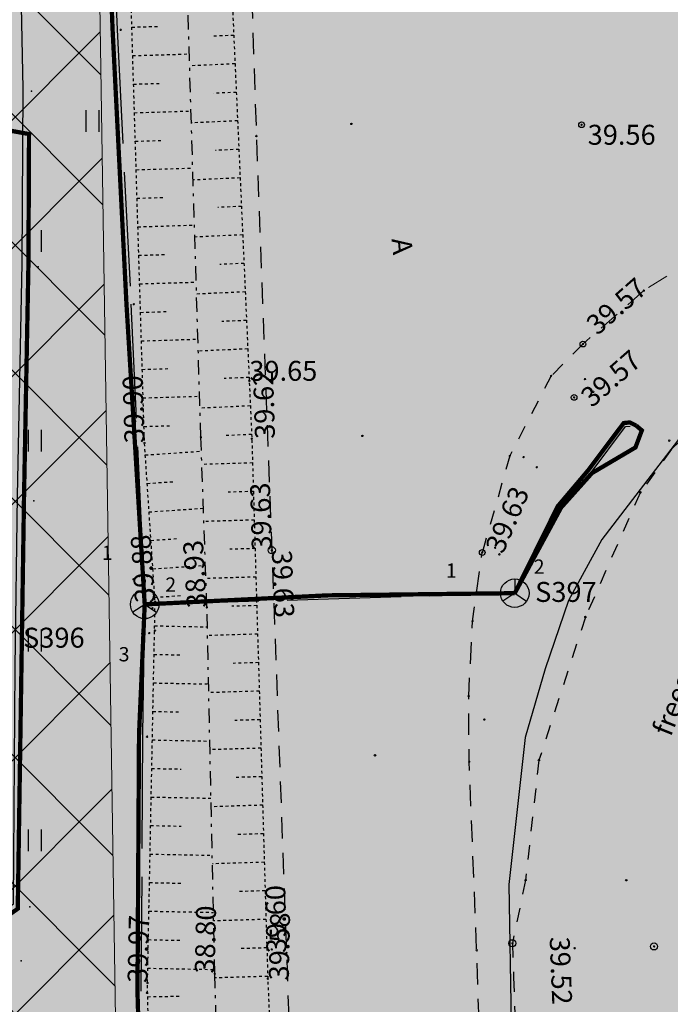
# Model space of a CAD drawing. Units: metres. Extents: x 543235 to 563717, y 6566032 to 6588992.
# Drawn here: x 549816 to 549839, y 6586291 to 6586325 of the extents above; entities that cross this region are included whole.
import ezdxf
from ezdxf.enums import TextEntityAlignment as Align

# ---------------------------------------------------------------- set-up
doc = ezdxf.new("R2010")
doc.units = ezdxf.units.M
doc.header["$MEASUREMENT"] = 0
for name, pattern in [('ASFBET', [2.5, 1.5, -1]), ('KRAAVIPERV', [0.02001, 0.01, -1e-05, 0.01]), ('KRAAVIPOHI', [3.1, 1, -0.5, 0.1, -0.5, 1]), ('KRUUSKILL', [2, 1, -1]), ('MAANDUS', [10, 8, -2]), ('NOLVAKRIIPS', [0.02001, 0.01, -1e-05, 0.01])]:
    doc.linetypes.add(name, pattern=pattern)
doc.layers.get('0').update_dxf_attribs({"color": 250})
for name, color, linetype in [('AED', 7, 'Continuous'), ('HALJASTUS', 252, 'Continuous'), ('KAEVUNR', 252, 'Continuous'), ('KORGUS-EH2000', 7, 'Continuous'), ('MOOTMPUNKT', 7, 'Continuous'), ('MPKAABEL', 253, 'Continuous'), ('SIKAEV', 102, 'Continuous'), ('SITRASS', 102, 'Continuous'), ('TEE', 7, 'Continuous'), ('TORUNR', 7, 'Continuous'), ('VEEKOGU', 5, 'Continuous')]:
    doc.layers.add(name, color=color, linetype=linetype)
for name, color, linetype, lineweight in [('Aed_kinnine ala', 170, 'Continuous', 30), ('Hoonestusala2', 250, 'Continuous', 9), ('Teed', 252, 'Continuous', 30)]:
    doc.layers.add(name, color=color, linetype=linetype, lineweight=lineweight)
doc.layers.add('Muruala', color=7, linetype='Continuous', lineweight=30, true_color=0x7ca500, transparency=0.7)
doc.styles.add('ITALIC', font='italic.shx')
doc.styles.add('ITALICT', font='ITALICT', dxfattribs={"height": 0.2})
doc.styles.add('romanc', font='romanc.shx')
doc.styles.add('romans', font='romans.shx')
doc.styles.add('Style-INTL_ISO', font='INTL_ISO.shx')
doc.linetypes.add('-S-', pattern='A,10,-1.5,["S",romans,S=1.4,R=0,X=-0.7,Y=-0.7],-1.5,10,-3', length=26)
doc.linetypes.add('KAITSETORU', pattern='A,0,[153,mkm,S=0.075,R=0,X=0,Y=0],-0.15,[153,mkm,S=0.075,R=0,X=0,Y=0],-0.15,[153,mkm,S=0.075,R=0,X=0,Y=0],-0.15,[152,mkm,S=0.075,R=0,X=0,Y=0],-1.2,[153,mkm,S=0.075,R=0,X=0,Y=0],-0.15,[153,mkm,S=0.075,R=0,X=0,Y=0],-0.15,[153,mkm,S=0.075,R=0,X=0,Y=0],-0.15,[152,mkm,S=0.075,R=0,X=0,Y=0],-0.15', length=2.25)
doc.linetypes.add('MP_KBL', pattern='A,8,-2,[138,mkm,S=1,R=0,X=0,Y=0],6,[138,mkm,S=1,R=180,X=0,Y=0],-2', length=18)
doc.linetypes.add('VO_AED', pattern='A,2.5,[135,mkm,S=0.6,R=0,X=0,Y=0],5,[135,mkm,S=0.6,R=180,X=0,Y=0],2.5', length=10)

# ---------------------------------------------------------------- blocks, each defined once
blk = doc.blocks.new('HEIN')
at = {"color": 0, "linetype": 'Continuous'}
for p, q in [((-0.455, 0.761), (-0.455, -0.761)), ((0.455, 0.761), (0.455, -0.761))]:
    blk.add_line(p, q, dxfattribs=at)
blk = doc.blocks.new('SIKAEV')
at = {"color": 0, "linetype": 'Continuous'}
for p, q in [((0, 1), (0, 0)), ((0, 0), (-0.83, -0.55)), ((0, 0), (0.83, -0.55))]:
    blk.add_line(p, q, dxfattribs=at)
blk.add_circle((0, 0), 1, dxfattribs=at)
blk = doc.blocks.new('RING02')
at = {"color": 0, "linetype": 'Continuous', "lineweight": -3}
blk.add_circle((0, 0), 0.25, dxfattribs=at)

msp = doc.modelspace()

# ---------------------------------------------------------------- hatches: boundary and pattern name
at = {"layer": 'Hoonestusala2'}
h = msp.add_hatch(dxfattribs=at)
h.set_pattern_fill('ANSI37', color=256)
h.set_pattern_definition([(45, (0, 0), (-2.2450640303, 2.2450640303), []), (135, (0, 0), (-2.2450640303, -2.2450640303), [])])
h.paths.add_polyline_path([(549617.621, 6586600.376), (549610.143, 6586595.535), (549573.897, 6586562.881), (549573.97, 6586549.42), (549662.27, 6586513.26), (549661.842, 6586480.43), (549756.026, 6586481.346), (549756.075, 6586470.713), (549816.619, 6586470.705), (549821.727, 6586470.791), (549820.724, 6586497.423), (549803.027, 6586507.726)])
h.paths.add_polyline_path([(549749.968, 6586454.578), (549818.758, 6586454.572), (549818.642, 6586421.115), (549749.852, 6586421.122)])
h.paths.add_polyline_path([(550113.473, 6586443.179), (550113.746, 6586452.601), (549861.839, 6586449.709), (549863.536, 6586334.249), (549959.251, 6586340.67), (550008.35, 6586372.523)])
h.paths.add_polyline_path([(549820.318, 6586250.246), (549746.035, 6586250.119), (549746.759, 6586378.89), (549766.353, 6586390.885), (549818.149, 6586390.911)])
at = {"layer": 'Muruala'}
h = msp.add_hatch(color=256, dxfattribs=at)
h.dxf.hatch_style = 1
h.paths.add_polyline_path([(549849.39, 6586307.84), (549974.5, 6586317.68), (550029.644, 6586355.599), (550070.839, 6586381.424), (550070.45, 6586400.7), (550159.4, 6586464.35), (550067.38, 6586525.65), (549952.58, 6586633.56), (549852.31, 6586563.38), (549879.716, 6586541.773), (549867.72, 6586517.27), (549836.74, 6586531.36), (549837.38, 6586514.53), (549627.3, 6586616.51), (549573.68, 6586602.75), (549573.97, 6586549.42), (549662.27, 6586513.26), (549660.95, 6586412.04), (549601.83, 6586397.4), (549557.8, 6586322.71), (549429.46, 6586321.73), (549421.879, 6586244.483), (549402.98, 6586046.85), (549448.64, 6586009.06), (549627.91, 6586030.92), (549796.69, 6586038.11), (549817.14, 6586046.77), (549861.7, 6586048.89), (549852.243, 6586247.77)])
at = {"layer": 'Teed'}
h = msp.add_hatch(color=256, dxfattribs=at)
h.dxf.hatch_style = 1
h.paths.add_polyline_path([(549855.395, 6586505.746), (549857.623, 6586506.274), (549859.606, 6586506.669), (549862.821, 6586507.415), (549865.467, 6586508.158), (549868.006, 6586509.014), (549870.482, 6586509.98), (549872.909, 6586511.087), (549874.437, 6586511.844), (549876.55, 6586512.969), (549878.383, 6586514.127), (549880.657, 6586515.677), (549887.731, 6586520.965), (549895.342, 6586526.676), (549903.441, 6586532.743), (549911.656, 6586538.865), (549911.743, 6586538.777), (549918.734, 6586543.943), (549925.655, 6586549.054), (549926.246, 6586549.732), (549933.941, 6586555.593), (549942.107, 6586561.748), (549948.357, 6586566.537), (549959.33, 6586574.77), (549966.032, 6586577.923), (549970.334, 6586578.859), (549975.512, 6586579.068), (549979.171, 6586578.564), (549982.595, 6586577.618), (549985.83, 6586576.208), (549990.395, 6586573.427), (550000.54, 6586564.016), (550011.761, 6586553.376), (550024.072, 6586541.681), (550037.011, 6586529.595), (550037.807, 6586528.819), (550038.022, 6586527.705), (550038.016, 6586527.709), (550037.954, 6586525.64), (550037.239, 6586524.418), (550036.366, 6586523.293), (550040.612, 6586519.588), (550041.685, 6586518.665), (550045.731, 6586515.6), (550046.245, 6586516.313), (550047.198, 6586517.31), (550048.842, 6586517.986), (550050.072, 6586517.779), (550050.807, 6586517.713), (550051.524, 6586517.209), (550056.925, 6586512.953), (550069.266, 6586503.595), (550081.652, 6586494.948), (550096.439, 6586484.791), (550108.494, 6586476.448), (550115.756, 6586470.376), (550118.479, 6586467.211), (550120.371, 6586463.94), (550121.742, 6586460.855), (550122.726, 6586456.896), (550122.817, 6586455.421), (550122.952, 6586453.222), (550122.812, 6586449.53), (550122.218, 6586446.016), (550121.038, 6586442.422), (550120.42, 6586441.014), (550118.987, 6586438.472), (550117.747, 6586436.44), (550117.189, 6586435.738), (550128.545, 6586443.989), (550128.712, 6586444.507), (550129.483, 6586448.959), (550129.673, 6586453.156), (550129.252, 6586457.7), (550128.842, 6586459.704), (550128.069, 6586462.505), (550127.086, 6586465.145), (550126.498, 6586466.574), (550124.786, 6586469.064), (550124.377, 6586468.853), (550120.808, 6586472.234), (550116.943, 6586475.446), (550113.034, 6586478.424), (550111.007, 6586479.851), (550102.687, 6586485.341), (550093.298, 6586491.624), (550084.033, 6586497.788), (550075.764, 6586503.311), (550071.558, 6586506.209), (550067.529, 6586509.082), (550063.507, 6586512.089), (550059.653, 6586515.114), (550055.628, 6586518.33), (550051.789, 6586521.537), (550048.02, 6586524.853), (550044.225, 6586528.249), (550036.298, 6586535.697), (550028.588, 6586542.901), (550020.661, 6586550.397), (550012.666, 6586557.889), (550004.796, 6586565.309), (549998.962, 6586570.779), (549995.307, 6586574.037), (549991.386, 6586576.993), (549987.156, 6586579.546), (549982.722, 6586581.687), (549978.213, 6586583.504), (549973.487, 6586584.897), (549971.239, 6586585.432), (549971.262, 6586585.61), (549966.508, 6586584.79), (549962.08, 6586583.473), (549958.037, 6586581.622), (549954.289, 6586579.157), (549951.413, 6586577.039), (549944.379, 6586571.755), (549938.117, 6586567.05), (549930.109, 6586561.022), (549922.375, 6586555.131), (549914.71, 6586549.426), (549907.383, 6586543.966), (549899.453, 6586537.933), (549891.345, 6586531.934), (549883.805, 6586526.287), (549877.01, 6586521.135), (549874.945, 6586519.75), (549872.793, 6586518.45), (549870.608, 6586517.289), (549868.284, 6586516.189), (549866.119, 6586515.381), (549864.007, 6586514.745), (549861.904, 6586514.135), (549859.396, 6586513.46), (549857.055, 6586512.929), (549854.701, 6586512.538), (549852.238, 6586512.284), (549849.767, 6586512.203), (549845.827, 6586512.373), (549842.188, 6586512.669), (549840.544, 6586512.942), (549836.546, 6586514.009), (549834.522, 6586514.654), (549830.335, 6586516.344), (549826.266, 6586518.295), (549824.543, 6586519.165), (549822.229, 6586520.311), (549809.159, 6586526.684), (549796.001, 6586533.054), (549782.783, 6586539.499), (549769.856, 6586545.733), (549756.789, 6586552.053), (549743.55, 6586558.444), (549730.329, 6586564.917), (549717.156, 6586571.252), (549704.055, 6586577.618), (549691.037, 6586583.954), (549678.047, 6586590.292), (549664.656, 6586596.784), (549649.8, 6586603.958), (549636.875, 6586610.211), (549628.702, 6586614.231), (549626.48, 6586615.578), (549626.007, 6586615.917), (549623.747, 6586617.485), (549616.418, 6586615.272), (549617.815, 6586613.977), (549620.18, 6586611.893), (549625.309, 6586608.553), (549628.814, 6586606.784), (549629.574, 6586606.421), (549633.719, 6586604.459), (549646.663, 6586598.265), (549661.567, 6586590.967), (549674.987, 6586584.426), (549688.022, 6586578.093), (549701.067, 6586571.77), (549714.262, 6586565.326), (549727.298, 6586558.979), (549740.572, 6586552.576), (549753.919, 6586546.138), (549763.247, 6586541.154), (549779.83, 6586533.581), (549793.032, 6586527.14), (549806.273, 6586520.698), (549810.522, 6586518.216), (549819.079, 6586514.341), (549822.968, 6586512.03), (549826.736, 6586508.997), (549829.824, 6586505.321), (549830.083, 6586504.904), (549832.111, 6586501.007), (549833.594, 6586496.623), (549834.242, 6586492.251), (549834.476, 6586487.907), (549834.728, 6586483.048), (549835.548, 6586468.716), (549835.756, 6586465.206), (549836.167, 6586458.477), (549836.266, 6586454.453), (549837.155, 6586439.564), (549836.852, 6586429.804), (549835.71, 6586422.202), (549833.15, 6586413.614), (549830.163, 6586405.705), (549827.505, 6586399.285), (549826.954, 6586397.682), (549825.595, 6586393.382), (549824.513, 6586388.692), (549823.755, 6586384.379), (549823.254, 6586379.781), (549822.905, 6586375.011), (549822.846, 6586370.322), (549823.01, 6586365.438), (549823.588, 6586350.92), (549824.129, 6586336.792), (549824.175, 6586335.244), (549824.644, 6586321.234), (549825.186, 6586306.715), (549825.7, 6586292.605), (549826.177, 6586278.751), (549826.691, 6586264.688), (549827.246, 6586250.942), (549827.374, 6586247.58), (549828.911, 6586208.948), (549830.241, 6586175.809), (549830.845, 6586148.526), (549828.826, 6586140.039), (549825.072, 6586131.987), (549820.6, 6586126.17), (549813.893, 6586120.69), (549807.587, 6586117.353), (549800.089, 6586115.473), (549753.166, 6586114.52), (549637.249, 6586113.602), (549609.231, 6586113.58), (549519.674, 6586113.01), (549513.455, 6586113.946), (549507.905, 6586116.081), (549472.72, 6586115.736), (549472.486, 6586112.655), (549409.231, 6586112.222), (549408.508, 6586104.661), (549609.187, 6586106.274), (549637.19, 6586106.37), (549753.239, 6586107.382), (549799.561, 6586107.816), (549827.541, 6586108.045), (549830.183, 6586108.599), (549834.253, 6586110.764), (549835.706, 6586112.798), (549838.058, 6586116.812), (549838.992, 6586121.74), (549838.495, 6586134.847), (549837.086, 6586174.193), (549835.523, 6586209.127), (549833.939, 6586247.63), (549833.872, 6586250.924), (549833.341, 6586264.789), (549832.845, 6586278.707), (549833.624, 6586292.941), (549834.085, 6586295.159), (549834.553, 6586299.359), (549836.186, 6586304.377), (549838.112, 6586308.748), (549839.199, 6586310.256), (549841.689, 6586312.585), (549843.719, 6586314.088), (549848.054, 6586316.449), (549850.065, 6586317.126), (549858.208, 6586319.553), (549868.142, 6586320.327), (549878.202, 6586321.102), (549888.297, 6586321.898), (549898.299, 6586322.665), (549908.895, 6586323.48), (549919.071, 6586324.325), (549929.473, 6586325.166), (549939.942, 6586326.005), (549950.1, 6586326.756), (549958.886, 6586327.388), (549961.415, 6586327.636), (549964.218, 6586328.061), (549966.666, 6586328.508), (549968.816, 6586329.15), (549970.908, 6586329.922), (549972.974, 6586330.871), (549974.759, 6586331.818), (549976.524, 6586332.895), (549978.368, 6586334.174), (549980.579, 6586335.8), (549988.005, 6586341.288), (549995.503, 6586346.735), (550003.349, 6586352.51), (550011.388, 6586358.372), (550019.577, 6586364.374), (550027.604, 6586370.283), (550035.642, 6586376.2), (550043.531, 6586381.977), (550051.398, 6586387.705), (550058.978, 6586393.315), (550066.935, 6586399.127), (550070.431, 6586401.709), (550070.433, 6586401.764), (550105.38, 6586427.156), (550102.553, 6586425.914), (550097.53, 6586423.93), (550093.862, 6586422.489), (550089.468, 6586420.668), (550085.446, 6586418.881), (550081.736, 6586417.119), (550078.286, 6586415.258), (550075.183, 6586413.37), (550072.749, 6586411.626), (550069.753, 6586409.412), (550063.15, 6586404.55), (550055.328, 6586398.804), (550047.521, 6586393.033), (550039.787, 6586387.369), (550031.91, 6586381.591), (550023.959, 6586375.8), (550015.722, 6586369.754), (550007.762, 6586363.864), (549999.437, 6586357.847), (549991.908, 6586352.245), (549984.062, 6586346.478), (549977.039, 6586341.333), (549971.876, 6586337.804), (549970.266, 6586336.863), (549968.439, 6586336.08), (549966.541, 6586335.356), (549964.579, 6586334.851), (549962.623, 6586334.532), (549960.484, 6586334.195), (549957.673, 6586333.927), (549949.854, 6586333.293), (549939.606, 6586332.5), (549929.112, 6586331.71), (549919.039, 6586330.893), (549908.631, 6586330.076), (549898.337, 6586329.29), (549887.945, 6586328.505), (549878.127, 6586327.745), (549867.87, 6586326.874), (549858.002, 6586326.156), (549851.12, 6586325.634), (549843.527, 6586325.379), (549841.383, 6586325.746), (549839.367, 6586326.432), (549837.799, 6586327.313), (549835.822, 6586328.764), (549834.193, 6586330.36), (549832.244, 6586333.145), (549831.1, 6586336.164), (549830.761, 6586338.286), (549830.533, 6586341.679), (549830.042, 6586354.11), (549829.438, 6586373.485), (549829.944, 6586380.889), (549831.071, 6586387.508), (549832.814, 6586394.214), (549833.764, 6586396.934), (549836.206, 6586403.057), (549839.452, 6586411.532), (549841.925, 6586420.24), (549843.38, 6586429.59), (549843.669, 6586439.155), (549843.622, 6586440.198), (549842.854, 6586454.432), (549842.089, 6586468.822), (549841.937, 6586471.839), (549841.361, 6586483.309), (549841.444, 6586487.702), (549842.229, 6586492.822), (549843.637, 6586496.586), (549846.406, 6586500.116), (549847.187, 6586500.966), (549848.313, 6586502.032), (549850.303, 6586503.53), (549851.9, 6586504.506), (549853.495, 6586505.189)])
h = msp.add_hatch(color=256, dxfattribs=at)
h.dxf.hatch_style = 1
h.paths.add_polyline_path([(549843.23, 6586247.701), (549841.254, 6586292.994), (549841.712, 6586299.196), (549843.525, 6586303.52), (549847.226, 6586307.35), (549849.533, 6586308.332), (549851.168, 6586309.524), (549853.687, 6586309.797), (549957.416, 6586317.843), (549962.747, 6586318.324), (549970.272, 6586319.946), (549976.668, 6586322.311), (549983.616, 6586326.112), (549999.619, 6586338.142), (550015.337, 6586350.541), (550030.341, 6586361.435), (550045.991, 6586372.982), (550061.961, 6586384.842), (550069.906, 6586390.51), (550070.339, 6586399.756), (550070.331, 6586399.77), (550068.966, 6586398.933), (550057.539, 6586390.575), (550045.77, 6586381.943), (550034.162, 6586373.455), (550022.451, 6586364.877), (550014.924, 6586359.359), (550003.686, 6586351.14), (549992.072, 6586342.603), (549980.53, 6586334.163), (549976.552, 6586331.441), (549971.719, 6586328.944), (549967.559, 6586327.492), (549962.658, 6586326.55), (549957.508, 6586326.035), (549943.169, 6586324.927), (549929.323, 6586323.818), (549915.079, 6586322.71), (549900.554, 6586321.554), (549886.304, 6586320.401), (549872.305, 6586319.314), (549857.813, 6586318.149), (549850.133, 6586317.146), (549850.065, 6586317.126), (549848.054, 6586316.449), (549843.719, 6586314.088), (549841.689, 6586312.585), (549839.199, 6586310.256), (549838.112, 6586308.748), (549836.186, 6586304.377), (549834.553, 6586299.359), (549834.085, 6586295.159), (549833.624, 6586292.941), (549833.665, 6586291.743), (549834.092, 6586279.138), (549834.651, 6586264.605), (549835.173, 6586250.689), (549835.294, 6586247.641), (549840.126, 6586121.769), (549839.152, 6586116.418), (549836.779, 6586111.918), (549834.944, 6586110.066), (549830.318, 6586107.786), (549827.713, 6586107.292), (549510.272, 6586104.971), (549408.393, 6586104.012), (549407.827, 6586097.54), (549450, 6586098), (549509.951, 6586097.648), (549512.583, 6586096.635), (549513.22, 6586093.767), (549558.872, 6586094.115), (549558.927, 6586095.543), (549559.745, 6586096.527), (549658.039, 6586098.817), (549832.764, 6586100.28), (549838.306, 6586097.133), (549841.067, 6586094.499), (549842.328, 6586091.338), (549841.948, 6586084.518), (549841.411, 6586047.925), (549849.374, 6586048.304), (549848.844, 6586085.214), (549848.955, 6586089.217), (549849.333, 6586090.387), (549851.778, 6586090.589), (549850.021, 6586122.088)])
h.paths.add_polyline_path([(550093.816, 6586413.294), (550093.464, 6586413.266), (550092.171, 6586412.713), (550091.995, 6586413.268), (550105.565, 6586418.718), (550113.458, 6586422.213), (550120.704, 6586426.435), (550125.63, 6586430.54), (550130.392, 6586437.342), (550132.225, 6586441.91), (550133.245, 6586447.404), (550128.545, 6586443.989), (550127.331, 6586440.227), (550125.512, 6586436.296), (550123.935, 6586433.708), (550122.488, 6586431.73), (550120.797, 6586429.695), (550118.964, 6586427.923), (550116.762, 6586426.116), (550114.645, 6586424.603), (550112.495, 6586423.35), (550110.083, 6586422.137), (550107.344, 6586420.889), (550103.661, 6586419.339), (550099.99, 6586417.871), (550096.221, 6586416.297), (550091.887, 6586414.482), (550088.073, 6586412.894), (550085.815, 6586411.849), (550085.628, 6586410.257), (550081.484, 6586407.927), (550070.962, 6586400.157), (550070.34, 6586399.776), (550069.905, 6586390.488), (550074.534, 6586393.531), (550083.137, 6586399.646), (550085.475, 6586401.151), (550087.57, 6586402.113), (550089.125, 6586402.222), (550090.754, 6586401.759), (550091.836, 6586401.027), (550093.816, 6586398.219), (550098.816, 6586405.859)])
h.paths.add_polyline_path([(550127.165, 6586425.609), (550131.069, 6586428.663), (550134.292, 6586431.254), (550137.034, 6586434.721), (550139.001, 6586436.051), (550140.963, 6586439.527), (550140.963, 6586441.934), (550140.62, 6586452.762), (550133.245, 6586447.404), (550132.225, 6586441.91), (550130.392, 6586437.342), (550125.63, 6586430.54), (550120.704, 6586426.435), (550113.458, 6586422.213), (550105.565, 6586418.718), (550091.995, 6586413.268), (550092.171, 6586412.713), (550093.464, 6586413.266), (550093.816, 6586413.294), (550098.816, 6586405.859), (550103.642, 6586409.413), (550110.176, 6586411.905), (550114.271, 6586414.848)])

# ---------------------------------------------------------------- linework, layer by layer
at = {"layer": 'AED', "color": 9, "linetype": 'VO_AED', "ltscale": 0.5, "true_color": 0xc7c8ca, "flags": 128}
msp.add_lwpolyline([(550086.57, 6586410.806), (550085.745, 6586410.38), (550081.201, 6586407.741), (550065.026, 6586396.076), (550060.832, 6586393.126), (550046.596, 6586382.694), (550034.394, 6586373.753), (550026.19, 6586367.77), (550008.001, 6586354.451), (549991.73, 6586342.514), (549981.605, 6586335.101), (549977.464, 6586332.124), (549975.346, 6586330.869), (549970.813, 6586328.682), (549966.005, 6586327.229), (549961.02, 6586326.502), (549956.022, 6586326.069), (549938.461, 6586324.682), (549920.875, 6586323.278), (549903.272, 6586321.885), (549885.705, 6586320.465), (549863.096, 6586318.671), (549858.065, 6586318.287), (549853.08, 6586317.891), (549848.053, 6586316.626), (549843.625, 6586314.149), (549839.832, 6586311.098), (549836.762, 6586307.092), (549835.588, 6586304.955), (549834.775, 6586302.559), (549834.073, 6586300.156), (549833.494, 6586295.007), (549833.578, 6586290.14), (549834.39, 6586267.382), (549835.421, 6586239.667), (549836.416, 6586211.986), (549837.37, 6586186.869), (549838.39, 6586159.111), (549839.141, 6586138.955), (549839.566, 6586126.405), (549839.653, 6586121.409), (549838.836, 6586116.477), (549836.268, 6586112.184), (549834.58, 6586110.343), (549832.409, 6586109.09), (549830.077, 6586108.129), (549827.634, 6586107.622), (549822.628, 6586107.475), (549817.626, 6586107.426), (549789.932, 6586107.267), (549757.162, 6586107.028), (549747.071, 6586106.947), (549724.34, 6586106.844), (549701.76, 6586106.655), (549678.993, 6586106.523), (549656.362, 6586106.297), (549631.493, 6586106.104), (549611.414, 6586106.07), (549586.244, 6586105.83), (549566.12, 6586105.638), (549543.468, 6586105.487), (549523.356, 6586105.282)], dxfattribs=at)
at = {"layer": 'Aed_kinnine ala', "ltscale": 0.5, "flags": 128}
msp.add_lwpolyline([(549938.461, 6586324.682), (549920.875, 6586323.278), (549903.272, 6586321.885), (549885.705, 6586320.465), (549863.096, 6586318.671), (549858.065, 6586318.287), (549853.08, 6586317.891), (549848.053, 6586316.626), (549843.625, 6586314.149), (549839.832, 6586311.098), (549836.762, 6586307.092), (549835.588, 6586304.955), (549834.775, 6586302.559), (549834.073, 6586300.156), (549833.494, 6586295.007), (549833.578, 6586290.14), (549834.39, 6586267.382)], dxfattribs=at)
at = {"layer": 'Hoonestusala2'}
msp.add_lwpolyline([(549820.318, 6586250.246), (549746.035, 6586250.119), (549746.759, 6586378.89), (549766.353, 6586390.885), (549818.149, 6586390.911)], close=True, dxfattribs=at)
at = {"layer": 'KORGUS-EH2000', "color": 9, "linetype": 'Continuous', "ltscale": 0.5, "true_color": 0xc7c8ca}
for centre in [(549836.05, 6586321.627), (549836.098, 6586313.942), (549835.789, 6586312.074), (549832.566, 6586306.639)]:
    msp.add_circle(centre, 0.1, dxfattribs=at)
at = {"layer": 'MOOTMPUNKT', "color": 9, "linetype": 'Continuous', "lineweight": 0, "true_color": 0xc7c8ca}
for centre in [(549819.607, 6586324.957), (549819.889, 6586324.955), (549836.05, 6586321.627, 0.08), (549824.644, 6586321.234), (549838.235, 6586315.818, 0.08), (549820.094, 6586315.334), (549820.344, 6586315.34), (549836.098, 6586313.942, 0.08), (549834.983, 6586312.826, 0.08), (549824.397, 6586312.655), (549836.169, 6586312.714, 0.08), (549836.461, 6586312.269, 0.08), (549835.789, 6586312.074, 0.08), (549820.72, 6586310.476), (549822.698, 6586310.678), (549824.484, 6586310.632), (549839.127, 6586310.559, 0.08), (549833.531, 6586310.025, 0.08), (549834.015, 6586309.981, 0.08), (549834.478, 6586309.625, 0.08), (549825.186, 6586306.715), (549832.566, 6586306.639, 0.08), (549833.016, 6586306.808, 0.08), (549833.166, 6586306.574, 0.08), (549820.332, 6586305.703), (549820.528, 6586305.816), (549820.809, 6586305.816), (549820.99, 6586305.754), (549820.947, 6586304.919), (549821.092, 6586304.907), (549820.706, 6586304.815), (549820.727, 6586304.82), (549820.998, 6586304.686), (549822.91, 6586304.716), (549832.225, 6586304.234), (549820.884, 6586303.815), (549821.087, 6586303.901), (549820.637, 6586303.793), (549832.091, 6586301.603), (549832.64, 6586300.783), (549820.528, 6586300.263), (549820.808, 6586300.184), (549832.108, 6586299.307), (549833.624, 6586292.941), (549835.807, 6586292.77), (549838.594, 6586292.832), (549825.185, 6586292.727), (549825.7, 6586292.605), (549832.371, 6586292.698), (549823.183, 6586291.877), (549820.825, 6586291.548), (549825.043, 6586291.7), (549820.473, 6586291.271), (549820.807, 6586291.211)]:
    msp.add_circle(centre, 0.025, dxfattribs=at)
at = {"layer": 'MOOTMPUNKT', "color": 9, "linetype": 'Continuous', "true_color": 0xc7c8ca}
for centre in [(549827.977, 6586321.66), (549828.363, 6586310.723), (549838.112, 6586308.748), (549836.186, 6586304.377), (549828.804, 6586299.531), (549834.553, 6586299.359), (549834.085, 6586295.159), (549837.618, 6586295.152)]:
    msp.add_circle(centre, 0.025, dxfattribs=at)
at = {"layer": 'MOOTMPUNKT', "color": 9, "linetype": 'Continuous', "lineweight": 0, "ltscale": 0.5, "true_color": 0xc7c8ca}
for centre in [(549836.05, 6586321.627, 0.08), (549838.235, 6586315.818, 0.08), (549836.098, 6586313.942, 0.08)]:
    msp.add_circle(centre, 0.025, dxfattribs=at)
at = {"layer": 'MOOTMPUNKT', "color": 9, "linetype": 'Continuous', "true_color": 0xc7c8ca}
for p in [(549816.756, 6586322.804, 39.932), (549816.756, 6586322.804, 39.932), (549816.994, 6586316.654, 39.889), (549816.994, 6586316.654, 39.889), (549816.839, 6586308.449, 39.939), (549816.839, 6586308.449, 39.939), (549816.7, 6586294.216, 40.013), (549816.7, 6586294.216, 40.013), (549816.39, 6586292.324, 40.013), (549816.39, 6586292.324, 40.013)]:
    msp.add_point(p, dxfattribs=at)
at = {"layer": 'MPKAABEL', "linetype": 'MP_KBL', "ltscale": 0.5}
msp.add_lwpolyline([(549813.037, 6586291.916), (549813.443, 6586293.127), (549814.903, 6586293.473), (549816.122, 6586294.331), (549816.187, 6586302.625), (549816.271, 6586308.628), (549816.43, 6586316.764), (549816.468, 6586322.895), (549816.312, 6586330.386), (549816.291, 6586334.823), (549816.135, 6586339.497), (549816.126, 6586345.998), (549816.124, 6586350.765), (549816.338, 6586360.409), (549816.189, 6586370.235), (549815.76, 6586374.438), (549815.258, 6586374.741)], dxfattribs=at)
at = {"layer": 'MPKAABEL', "linetype": 'MAANDUS', "ltscale": 0.5}
msp.add_lwpolyline([(549833.707, 6586305.213), (549835.319, 6586308.187), (549836.387, 6586309.448), (549837.595, 6586311.055), (549837.757, 6586311.071)], dxfattribs=at)
at = {"layer": 'MPKAABEL', "linetype": 'MAANDUS', "ltscale": 0.5, "flags": 128}
msp.add_lwpolyline([(549820.727, 6586304.82), (549833.707, 6586305.213)], dxfattribs=at)
at = {"layer": 'SITRASS', "linetype": '-S-', "ltscale": 0.5, "const_width": 0.15, "flags": 128}
for points in [[(549821.14, 6586393.839), (549819.03, 6586385.579), (549817.597, 6586377.858), (549817.289, 6586369.936), (549817.436, 6586363.926), (549817.798, 6586355.921), (549818.468, 6586346.437), (549819.162, 6586335.756), (549819.601, 6586324.957), (549820.088, 6586315.334), (549820.727, 6586304.82)], [(549813.037, 6586291.916), (549813.443, 6586293.157), (549815.011, 6586293.273), (549816.275, 6586294.155), (549816.495, 6586308.624), (549816.649, 6586316.758), (549816.67, 6586321.303), (549814.64, 6586321.669), (549813.727, 6586321.004), (549813.246, 6586319.85)], [(549833.707, 6586305.213), (549835.216, 6586308.261), (549836.288, 6586309.527), (549837.527, 6586311.175), (549837.745, 6586311.197), (549837.965, 6586311.086)], [(549833.707, 6586305.213), (549835.331, 6586308.212), (549836.415, 6586309.422), (549837.94, 6586310.32), (549838.164, 6586310.918), (549837.965, 6586311.086)], [(549820.727, 6586304.82), (549827.157, 6586305.137), (549833.707, 6586305.213)], [(549822.873, 6586213.564), (549822.483, 6586224.305), (549822.149, 6586233.801), (549821.9, 6586243.738), (549821.984, 6586251.232), (549821.678, 6586261.496), (549821.206, 6586271), (549820.759, 6586281.405), (549820.473, 6586291.271), (549820.528, 6586300.263), (549820.727, 6586304.82)]]:
    msp.add_lwpolyline(points, dxfattribs=at)
at = {"layer": 'SITRASS', "linetype": 'MAANDUS', "ltscale": 0.5}
for points in [[(549821.14, 6586393.839), (549819.183, 6586385.546), (549817.752, 6586377.84), (549817.445, 6586369.935), (549817.592, 6586363.931), (549817.954, 6586355.93), (549818.624, 6586346.447), (549819.318, 6586335.764), (549819.757, 6586324.964), (549820.244, 6586315.341), (549820.727, 6586304.82)], [(549822.873, 6586213.564), (549822.633, 6586224.303), (549822.329, 6586233.783), (549822.04, 6586244.185), (549822.119, 6586251.232), (549821.813, 6586261.496), (549821.341, 6586271), (549820.894, 6586281.405), (549820.608, 6586291.271), (549820.663, 6586300.263), (549820.727, 6586304.82)]]:
    msp.add_lwpolyline(points, dxfattribs=at)
at = {"layer": 'SITRASS', "linetype": 'KAITSETORU', "ltscale": 0.5}
msp.add_lwpolyline([(549813.037, 6586291.916), (549813.443, 6586293.157), (549815.011, 6586293.273), (549816.275, 6586294.155), (549816.495, 6586308.624), (549816.649, 6586316.758), (549816.67, 6586321.303), (549814.64, 6586321.669), (549813.727, 6586321.004), (549813.246, 6586319.85)], dxfattribs=at)
at = {"layer": 'TEE', "color": 9, "linetype": 'ASFBET', "ltscale": 0.5, "true_color": 0xc7c8ca, "flags": 128}
for points in [[(549827.505, 6586399.285), (549826.954, 6586397.682), (549825.595, 6586393.382), (549824.513, 6586388.692), (549823.755, 6586384.379), (549823.254, 6586379.781), (549822.905, 6586375.011), (549822.846, 6586370.322), (549823.01, 6586365.438), (549823.588, 6586350.92), (549824.129, 6586336.792), (549824.175, 6586335.244), (549824.644, 6586321.234), (549825.186, 6586306.715), (549825.7, 6586292.605), (549826.177, 6586278.751), (549826.691, 6586264.688), (549827.246, 6586250.942), (549827.749, 6586236.875), (549828.283, 6586223.055), (549828.786, 6586208.954), (549829.298, 6586195.166), (549829.785, 6586181.107), (549830.276, 6586167.488), (549830.864, 6586153.256), (549830.663, 6586148.508), (549829.862, 6586143.645), (549828.817, 6586140.095), (549826.957, 6586135.389), (549825.221, 6586132.093), (549822.279, 6586128.133), (549819.57, 6586125.277), (549815.753, 6586121.995), (549812.548, 6586119.977), (549807.679, 6586117.659), (549803.626, 6586116.409), (549798.403, 6586115.232), (549794.293, 6586115.011), (549781.744, 6586114.848), (549767.599, 6586114.819), (549753.243, 6586114.693), (549738.796, 6586114.565), (549724.236, 6586114.468), (549710.33, 6586114.352), (549696.101, 6586114.253), (549682.104, 6586114.175), (549667.768, 6586114.078), (549653.443, 6586114.018), (549638.943, 6586113.858), (549624.413, 6586113.765), (549609.884, 6586113.654), (549595.513, 6586113.52), (549581.097, 6586113.411), (549566.763, 6586113.384), (549552.337, 6586113.257), (549537.938, 6586113.16), (549523.516, 6586112.971), (549519.632, 6586113.128), (549515.078, 6586113.826), (549511.933, 6586114.655), (549508.034, 6586116.706), (549504.883, 6586119.693), (549502.543, 6586122.739), (549496.289, 6586131.629), (549493.387, 6586135.671), (549490.161, 6586140.077), (549489.916, 6586140.561), (549488.454, 6586140.028), (549486.899, 6586138.713), (549489.708, 6586134.489), (549490.147, 6586133.566), (549491.253, 6586130.143), (549491.354, 6586126.067), (549490.452, 6586122.507), (549488.379, 6586118.772), (549486.315, 6586116.341), (549483.83, 6586114.757), (549481.91, 6586113.795), (549480.833, 6586113.407), (549479.631, 6586113.04), (549478.371, 6586112.848), (549477.009, 6586112.759), (549470.52, 6586112.666), (549461.652, 6586112.617), (549450.24, 6586112.456), (549438.194, 6586112.345), (549424.874, 6586112.279), (549412.417, 6586112.15), (549396.971, 6586112.052), (549384.781, 6586112), (549378.193, 6586111.925), (549366.515, 6586111.842), (549352.297, 6586111.761), (549337.662, 6586111.62), (549319.449, 6586111.489), (549308.115, 6586111.394), (549297.107, 6586111.416), (549296.949, 6586120.314), (549296.83, 6586130.591), (549296.807, 6586141.41), (549287.778, 6586141.399), (549279.915, 6586141.35), (549271.891, 6586141.308)], [(549308.195, 6586105.057), (549319.672, 6586105.034), (549339.46, 6586105.223), (549358.113, 6586105.333), (549379.807, 6586105.48), (549384.8, 6586105.513), (549397.741, 6586105.615), (549418.081, 6586105.748), (549438.368, 6586105.875), (549442.272, 6586105.904), (549461.649, 6586106.028), (549482.589, 6586106.175), (549496.512, 6586106.277), (549511.701, 6586106.37), (549515.556, 6586106.444), (549523.575, 6586106.516), (549537.749, 6586106.606), (549542.051, 6586106.606), (549566.555, 6586106.861), (549580.973, 6586106.924), (549595.393, 6586107.011), (549609.698, 6586107.131), (549624.334, 6586107.249), (549638.766, 6586107.305), (549653.298, 6586107.445), (549667.726, 6586107.561), (549681.85, 6586107.688), (549695.927, 6586107.77), (549710.146, 6586107.856), (549724.159, 6586107.961), (549738.634, 6586108.079), (549753.074, 6586108.164), (549767.392, 6586108.244), (549781.658, 6586108.33), (549794.439, 6586108.484), (549798.766, 6586108.717), (549804.85, 6586109.774), (549809.849, 6586111.328), (549815.459, 6586114.013), (549819.529, 6586116.676), (549823.922, 6586120.277), (549827.356, 6586123.967), (549830.459, 6586128.263), (549832.978, 6586132.712), (549835.039, 6586137.607), (549836.29, 6586142.316), (549837.17, 6586147.642), (549837.382, 6586153.277), (549836.845, 6586167.437), (549836.421, 6586181.284), (549835.896, 6586195.146), (549835.401, 6586209.101), (549834.844, 6586223.123), (549834.376, 6586237.033), (549833.872, 6586250.924), (549833.341, 6586264.789), (549832.845, 6586278.707), (549832.371, 6586292.698), (549832.108, 6586299.307), (549832.091, 6586301.603), (549832.225, 6586304.234), (549832.566, 6586306.639)]]:
    msp.add_lwpolyline(points, dxfattribs=at)
at = {"layer": 'TEE', "color": 9, "linetype": 'ASFBET', "lineweight": 0, "ltscale": 0.5, "true_color": 0xc7c8ca}
msp.add_lwpolyline([(549851.611, 6586319.002), (549851.611, 6586319.002), (549851.611, 6586319.002), (549846.153, 6586318.575), (549843.867, 6586318.212), (549841.76, 6586317.665), (549840.095, 6586316.986), (549838.235, 6586315.818), (549836.098, 6586313.942)], dxfattribs=at)
at = {"layer": 'TEE', "color": 9, "linetype": 'KRUUSKILL', "ltscale": 0.5, "true_color": 0xc7c8ca}
for points in [[(549850.065, 6586317.126), (549848.054, 6586316.449), (549843.719, 6586314.088), (549841.689, 6586312.585), (549839.199, 6586310.256), (549838.112, 6586308.748), (549836.186, 6586304.377), (549834.553, 6586299.359), (549834.085, 6586295.159), (549833.624, 6586292.941), (549833.665, 6586291.743), (549834.092, 6586279.138), (549834.651, 6586264.605)], [(549836.098, 6586313.942), (549834.983, 6586312.826), (549833.531, 6586310.025), (549832.566, 6586306.639)]]:
    msp.add_lwpolyline(points, dxfattribs=at)
at = {"layer": 'VEEKOGU', "color": 9, "linetype": 'NOLVAKRIIPS', "ltscale": 0.5, "true_color": 0xc7c8ca}
for p, q in [((549820.276, 6586325.05), (549821.268, 6586325.08)), ((549823.85, 6586324.762), (549823.062, 6586324.726)), ((549820.307, 6586324.05), (549822.29, 6586324.111)), ((549823.895, 6586323.763), (549822.303, 6586323.691)), ((549820.337, 6586323.051), (549821.329, 6586323.081)), ((549823.94, 6586322.764), (549823.137, 6586322.728)), ((549820.368, 6586322.051), (549822.351, 6586322.111)), ((549823.985, 6586321.765), (549822.364, 6586321.692)), ((549820.398, 6586321.052), (549821.39, 6586321.082)), ((549824.03, 6586320.766), (549823.212, 6586320.729)), ((549820.429, 6586320.052), (549822.412, 6586320.112)), ((549824.074, 6586319.767), (549822.424, 6586319.693)), ((549820.459, 6586319.053), (549821.45, 6586319.083)), ((549824.119, 6586318.768), (549823.287, 6586318.73)), ((549820.489, 6586318.053), (549822.472, 6586318.113)), ((549824.164, 6586317.769), (549822.485, 6586317.693)), ((549820.52, 6586317.053), (549821.511, 6586317.084)), ((549824.209, 6586316.77), (549823.362, 6586316.732)), ((549820.55, 6586316.054), (549822.533, 6586316.114)), ((549824.254, 6586315.771), (549822.546, 6586315.694)), ((549820.581, 6586315.054), (549821.572, 6586315.085)), ((549824.298, 6586314.772), (549823.437, 6586314.733)), ((549820.611, 6586314.055), (549822.594, 6586314.115)), ((549824.343, 6586313.773), (549822.606, 6586313.695)), ((549820.641, 6586313.055), (549821.633, 6586313.085)), ((549824.388, 6586312.774), (549823.512, 6586312.735)), ((549820.672, 6586312.056), (549822.654, 6586312.116)), ((549824.433, 6586311.775), (549822.667, 6586311.696)), ((549820.702, 6586311.056), (549821.694, 6586311.086)), ((549824.478, 6586310.776), (549823.588, 6586310.736)), ((549820.748, 6586310.057), (549822.715, 6586310.189)), ((549824.509, 6586309.776), (549822.732, 6586309.724)), ((549820.815, 6586309.06), (549821.783, 6586309.124)), ((549824.539, 6586308.777), (549823.653, 6586308.751)), ((549820.881, 6586308.062), (549822.787, 6586308.189)), ((549824.568, 6586307.777), (549822.803, 6586307.725)), ((549820.948, 6586307.064), (549821.885, 6586307.127)), ((549824.598, 6586306.778), (549823.718, 6586306.752)), ((549821.015, 6586306.066), (549822.858, 6586306.189)), ((549824.627, 6586305.778), (549822.874, 6586305.726)), ((549821.081, 6586305.069), (549821.987, 6586305.129)), ((549824.657, 6586304.778), (549823.783, 6586304.753)), ((549821.075, 6586304.069), (549822.925, 6586304.032)), ((549824.686, 6586303.779), (549822.931, 6586303.727)), ((549821.055, 6586303.069), (549822.001, 6586303.05)), ((549824.716, 6586302.779), (549823.834, 6586302.753)), ((549821.035, 6586302.069), (549822.967, 6586302.031)), ((549824.745, 6586301.78), (549822.974, 6586301.727)), ((549821.015, 6586301.07), (549822.002, 6586301.05)), ((549824.775, 6586300.78), (549823.885, 6586300.754)), ((549820.995, 6586300.07), (549823.01, 6586300.03)), ((549824.804, 6586299.781), (549823.016, 6586299.728)), ((549820.975, 6586299.07), (549822.003, 6586299.05)), ((549824.834, 6586298.781), (549823.936, 6586298.755)), ((549820.955, 6586298.07), (549823.052, 6586298.028)), ((549824.863, 6586297.782), (549823.059, 6586297.728)), ((549820.935, 6586297.07), (549822.004, 6586297.049)), ((549824.893, 6586296.782), (549823.986, 6586296.755)), ((549820.915, 6586296.071), (549823.095, 6586296.027)), ((549824.922, 6586295.782), (549823.101, 6586295.729)), ((549820.895, 6586295.071), (549822.006, 6586295.049)), ((549824.952, 6586294.783), (549824.037, 6586294.756)), ((549820.875, 6586294.071), (549823.137, 6586294.026)), ((549824.981, 6586293.783), (549823.144, 6586293.729)), ((549820.855, 6586293.071), (549822.007, 6586293.048)), ((549825.011, 6586292.784), (549824.088, 6586292.756)), ((549820.835, 6586292.071), (549823.18, 6586292.025)), ((549825.041, 6586291.784), (549823.188, 6586291.729)), ((549820.834, 6586291.072), (549822.022, 6586291.094))]:
    msp.add_line(p, q, dxfattribs=at)
at = {"layer": 'VEEKOGU', "color": 9, "linetype": 'KRAAVIPOHI', "ltscale": 0.5, "true_color": 0xc7c8ca}
msp.add_lwpolyline([(549824.139, 6586251.012), (549823.818, 6586273.782), (549823.183, 6586291.877), (549822.91, 6586304.716), (549822.698, 6586310.678), (549822.129, 6586329.427), (549821.463, 6586348.167), (549820.917, 6586365.792), (549820.844, 6586373.971), (549821.253, 6586381.69), (549822.834, 6586389.984), (549824.852, 6586397.606), (549825.755, 6586399.925), (549829.193, 6586409.743)], dxfattribs=at)
at = {"layer": 'VEEKOGU', "color": 9, "linetype": 'KRAAVIPERV', "ltscale": 0.5, "true_color": 0xc7c8ca, "flags": 128}
msp.add_lwpolyline([(549826.809, 6586399.504), (549826.328, 6586397.274), (549824.363, 6586389.577), (549822.868, 6586381.605), (549822.482, 6586373.939), (549822.547, 6586365.708), (549822.981, 6586348.143), (549823.637, 6586329.52), (549824.484, 6586310.632), (549825.043, 6586291.7), (549825.798, 6586273.689), (549826.538, 6586255.086), (549826.938, 6586243.582), (549826.948, 6586237.261), (549827.432, 6586228.501), (549827.604, 6586220.802), (549827.672, 6586212.296), (549828.427, 6586194.077), (549829.357, 6586174.694), (549830.013, 6586155.081), (549829.84, 6586147.098), (549827.87, 6586139.755), (549824.597, 6586132.642), (549819.882, 6586126.495), (549813.861, 6586121.546), (549806.913, 6586117.987), (549799.446, 6586116.066), (549792.84, 6586115.52), (549784.7, 6586115.439), (549776.468, 6586115.457), (549755.776, 6586115.263), (549734.972, 6586115.055), (549714.276, 6586114.945), (549696.506, 6586114.948), (549676.155, 6586114.742), (549655.698, 6586114.616), (549634.974, 6586114.408), (549633.053, 6586114.499), (549632.128, 6586114.871), (549631.378, 6586114.996), (549630.298, 6586114.91), (549629.675, 6586114.689), (549628.414, 6586114.434), (549626.702, 6586114.341), (549617.39, 6586114.24), (549606.289, 6586114.282), (549586.012, 6586114.281), (549565.917, 6586113.942), (549540.067, 6586113.768), (549521.019, 6586113.557), (549516.744, 6586114.029), (549513.535, 6586114.902), (549511.372, 6586115.805), (549508.784, 6586117.226), (549506.569, 6586118.818), (549504.453, 6586121.218), (549503.436, 6586122.712), (549503.033, 6586124.239), (549503.386, 6586125.302), (549504.222, 6586125.52), (549504.926, 6586125.422), (549506.767, 6586122.713), (549508.686, 6586120.737), (549510.21, 6586119.38), (549512.664, 6586118.333), (549514.624, 6586117.675), (549517.103, 6586117.169), (549521.095, 6586116.926), (549539.932, 6586116.897), (549545.579, 6586117.449), (549566.03, 6586118.024), (549586.114, 6586117.845), (549606.149, 6586118.39), (549617.401, 6586118.568), (549625.02, 6586119.456), (549630.607, 6586119.899), (549634.626, 6586119.236), (549655.619, 6586119.232), (549676.364, 6586119.67), (549696.874, 6586119.942), (549716.515, 6586120.053), (549736.841, 6586120.261), (549756.773, 6586120.465), (549776.957, 6586121.044), (549784.998, 6586120.611), (549792.831, 6586120.86), (549800.083, 6586121.542), (549807.449, 6586123.873), (549813.852, 6586128.053), (549819.482, 6586133.795), (549822.761, 6586139.852), (549824.842, 6586146.936), (549825.387, 6586154.574), (549824.778, 6586174.196), (549823.989, 6586194.145), (549823.331, 6586213.565), (549822.668, 6586221.346), (549821.92, 6586228.471), (549821.161, 6586232.486), (549819.872, 6586235.727), (549819.472, 6586237.608), (549817.775, 6586239.423), (549817.199, 6586239.914), (549813.493, 6586239.811), (549803.822, 6586239.689), (549779.151, 6586239.646), (549759.566, 6586239.485), (549746.211, 6586239.17), (549737.424, 6586238.987), (549725.964, 6586239.075), (549715.981, 6586238.819), (549706.203, 6586238.569), (549691.072, 6586238.763), (549680.251, 6586237.995), (549661.238, 6586237.995), (549642.546, 6586237.886), (549624.28, 6586237.886), (549591.546, 6586237.043), (549576.292, 6586236.779), (549563.965, 6586236.862), (549553.659, 6586236.738), (549544.217, 6586236.859), (549536.991, 6586237.084), (549531.261, 6586237.454), (549527.034, 6586237.491), (549527.034, 6586237.491), (549527.034, 6586237.491), (549528.847, 6586243.647), (549528.847, 6586243.647), (549537.603, 6586243.791), (549547.432, 6586243.83), (549557.408, 6586243.937), (549566.857, 6586244.161), (549576.536, 6586244.506), (549585.968, 6586244.663), (549595.835, 6586244.751), (549605.465, 6586244.741), (549613.573, 6586245.018), (549623.348, 6586245.208), (549632.671, 6586245.049), (549642.142, 6586245.016), (549651.436, 6586244.925), (549661.023, 6586244.959), (549670.489, 6586245.492), (549680.961, 6586246.263), (549691.371, 6586246.279), (549701.112, 6586245.898), (549710.64, 6586245.816), (549720.413, 6586245.633), (549729.917, 6586245.773), (549739.614, 6586245.72), (549749.593, 6586245.986), (549759.696, 6586246.208), (549768.972, 6586246.536), (549779.259, 6586246.535), (549788.786, 6586246.864), (549798.816, 6586246.913), (549808.62, 6586246.852), (549818.941, 6586247.045), (549819.177, 6586247.111), (549820.615, 6586248.273), (549821.133, 6586250.017), (549821.274, 6586251.973), (549821.29, 6586255.076), (549821.156, 6586273.768), (549820.825, 6586291.548), (549821.092, 6586304.907), (549820.72, 6586310.476), (549820.141, 6586329.497), (549819.712, 6586347.67), (549818.971, 6586365.552), (549819.029, 6586373.381), (549819.681, 6586382.156), (549821.407, 6586390.466), (549823.688, 6586398.105), (549824.639, 6586400.523), (549827.508, 6586407.921), (549827.525, 6586409.34)], dxfattribs=at)

# ---------------------------------------------------------------- block references
at = {"layer": 'HALJASTUS', "color": 9, "true_color": 0xc7c8ca, "xscale": 0.5, "yscale": 0.5, "zscale": 0.5}
for p in [(549818.895, 6586321.756), (549816.867, 6586317.555), (549816.867, 6586310.555), (549816.867, 6586303.555), (549816.867, 6586296.555)]:
    msp.add_blockref('HEIN', p, dxfattribs=at)
at = {"layer": 'KORGUS-EH2000', "color": 9, "ltscale": 0.5, "true_color": 0xc7c8ca, "xscale": 0.5, "yscale": 0.5, "zscale": 0.5}
for p in [(549825.184, 6586306.718), (549833.622, 6586292.944), (549838.592, 6586292.835)]:
    msp.add_blockref('RING02', p, dxfattribs=at)
at = {"layer": 'SIKAEV', "color": 9, "linetype": 'Continuous', "ltscale": 0.5, "true_color": 0xc7c8ca, "xscale": 0.5, "yscale": 0.5, "zscale": 0.5}
for p in [(549833.707, 6586305.213), (549820.727, 6586304.82)]:
    msp.add_blockref('SIKAEV', p, dxfattribs=at)

# ---------------------------------------------------------------- texts
at = {"layer": 'KAEVUNR', "color": 9, "ltscale": 0.5, "true_color": 0xc7c8ca, "style": 'ITALICT'}
for s, p in [('S397', (549834.421, 6586304.907)), ('S396', (549816.461, 6586303.303))]:
    msp.add_text(s, height=0.7, dxfattribs=at).set_placement(p)
at = {"layer": 'KORGUS-EH2000', "color": 9, "linetype": 'Continuous', "ltscale": 0.5, "true_color": 0xc7c8ca, "style": 'ITALIC'}
msp.add_text(' 39.56 ', height=0.7, dxfattribs=at).set_placement((549836.05, 6586321.627), align=Align.TOP_LEFT)
for s, rotation, p in [(' 39.57 ', 41.2788, (549835.983, 6586314.607)), (' 39.57 ', 41.2788, (549835.789, 6586312.074)), (' 39.63 ', 66.7312, (549832.566, 6586306.639))]:
    msp.add_text(s, height=0.7, rotation=rotation, dxfattribs=at).set_placement(p, align=Align.TOP_LEFT)
msp.add_text('39.65', height=0.7, dxfattribs=at).set_placement((549824.397, 6586312.655))
for s, rotation, p in [('39.90', 91.7435, (549820.72, 6586310.476)), ('39.62', 91.7435, (549825.298, 6586310.632)), ('39.63', 91.5876, (549825.186, 6586306.715)), ('39.88', 93.9745, (549821.091, 6586304.905)), ('38.93', 93.3947, (549822.907, 6586304.712)), ('39.63', 272.2929, (549825.184, 6586306.718)), ('39.60', 91.1193, (549825.7, 6586292.605)), ('38.80', 88.855, (549823.183, 6586291.877)), ('39.97', 88.855, (549820.825, 6586291.548)), ('39.58', 88.855, (549825.779, 6586291.635)), ('39.52', 272.2929, (549834.929, 6586293.162))]:
    msp.add_text(s, height=0.7, rotation=rotation, dxfattribs=at).set_placement(p)
at = {"layer": 'TEE', "color": 9, "linetype": 'Continuous', "ltscale": 0.5, "true_color": 0xc7c8ca, "style": 'romans'}
msp.add_text('A', height=0.7, rotation=275.6251, dxfattribs=at).set_placement((549829.761, 6586317.373), align=Align.MIDDLE_CENTER)
at = {"layer": 'TEE', "color": 9, "linetype": 'Continuous', "true_color": 0xc7c8ca, "style": 'romanc'}
msp.add_text('freespuru', height=0.7, rotation=68.3691, dxfattribs=at).set_placement((549839.646, 6586302.283), align=Align.MIDDLE_CENTER)
at = {"layer": 'TORUNR', "color": 9, "linetype": 'Continuous', "lineweight": 0, "true_color": 0xc7c8ca, "style": 'Style-INTL_ISO'}
for s, p in [('1', (549819.412, 6586306.628)), ('1', (549831.48, 6586306.005)), ('2', (549834.562, 6586306.144)), ('2', (549821.639, 6586305.514)), ('3', (549820.005, 6586303.073))]:
    msp.add_text(s, height=0.5, dxfattribs=at).set_placement(p, align=Align.MIDDLE_CENTER)

doc.saveas('drawing.dxf')
